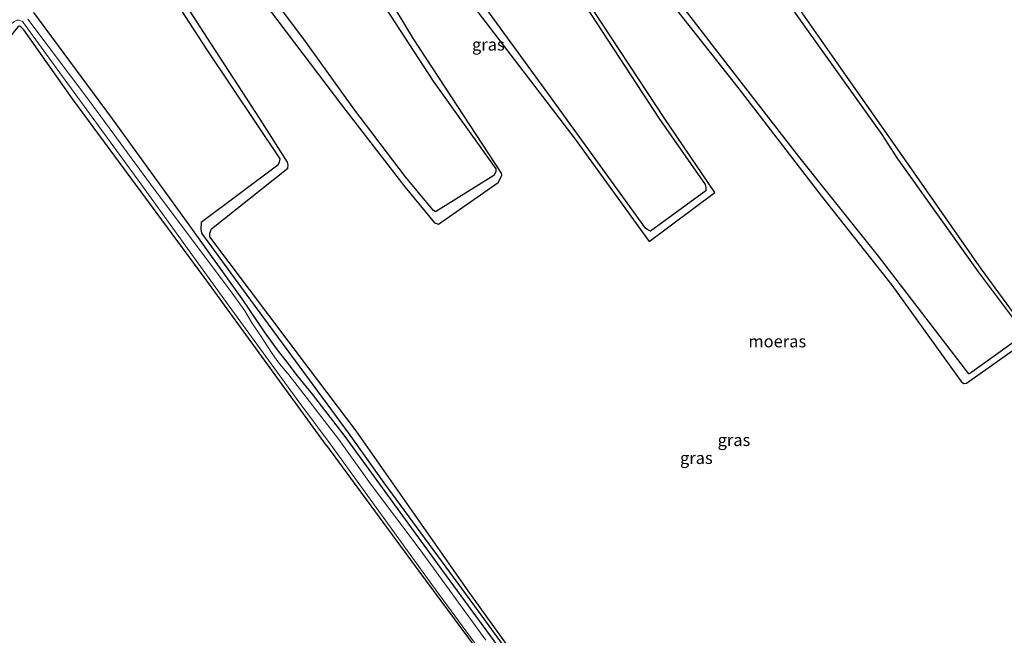
# Model space of a CAD drawing. Units: metres. Extents: x 99990 to 110000, y 406250 to 412503.
# Drawn here: x 103835 to 104039, y 412129 to 412256 of the extents above; entities that cross this region are included whole.
import ezdxf
from ezdxf.enums import TextEntityAlignment as Align

# ---------------------------------------------------------------- set-up
doc = ezdxf.new("R2010")
doc.units = ezdxf.units.M
for name, color, linetype, lineweight in [('B-ME-GW-INSTEEKWATERGANG-L-B1', 10, 'Continuous', 25), ('B-ME-IE-GRASLAND-GV-B6', 93, 'Continuous', 18), ('B-ME-IE-GRONDWERKLIJN-GROND_INGERICHT-GV-B6', 253, 'Continuous', 18), ('B-ME-IE-MOERAS-GV-B6', 10, 'Continuous', 25), ('B-ME-OG-WATER-GV-B6', 153, 'Continuous', 18)]:
    doc.layers.add(name, color=color, linetype=linetype, lineweight=lineweight)
doc.styles.add('NLCS-ISO', font='NLCS-ISO.TTF')

msp = doc.modelspace()

# ---------------------------------------------------------------- linework, layer by layer
at = {"layer": 'B-ME-GW-INSTEEKWATERGANG-L-B1'}
for points in [[(104039.054, 412276.355, -0.79), (104035.217, 412278.965, -0.942), (104028.416, 412283.264, -1.007), (104023.602, 412285.897, -0.942), (104017.194, 412288.984, -0.985), (104009.611, 412292.351, -0.998), (104004.085, 412294.888, -0.881), (103994.594, 412297.801, -0.803), (103981.903, 412300.403, -0.785), (103969.171, 412302.828, -0.824), (103965.156, 412302.767, -0.751), (103964.406, 412302.293, -0.751), (103964.212, 412301.791, -0.764), (103964.333, 412301.138, -0.772), (103964.891, 412300.244, -0.759), (103968.411, 412295.491, -0.699), (103990.783, 412264.36, -1.007), (104013.505, 412232.482, -1.029), (104016.571, 412227.608, -1.024)], [(103901.973, 412272.453, -0.79), (103920.794, 412243.49, -1.137), (103933.754, 412225.352, -1.111), (103933.69, 412224.717, -1.115), (103933.291, 412224.006, -1.137), (103921.266, 412216.501, -1.063), (103920.794, 412216.792, -1.063), (103920.398, 412217.22, -1.081), (103915.056, 412223.732, -1.185), (103904.357, 412237.762, -0.994), (103894.613, 412251.39, -0.742), (103881.52, 412269.009, -0.677)], [(104002.324, 412220.417, -1.088), (103996.353, 412227.931, -1.202), (103979.637, 412249.414, -1.133), (103963.889, 412269.923, -1.037)], [(103951.179, 412260.814, -1.003), (103967.427, 412235.868, -1.254), (103976.948, 412222.161, -1.228), (103977.147, 412221.489, -1.233), (103977.124, 412220.802, -1.276), (103965.707, 412212.492, -1.215), (103965.103, 412212.745, -1.215), (103964.67, 412213.124, -1.215), (103944.487, 412241, -1.146), (103928.018, 412263.714, -0.755)], [(103865.644, 412262.841, -0.807), (103874.153, 412249.758, -1.055), (103889.087, 412227.401, -1.207), (103888.979, 412226.733, -1.228), (103888.655, 412226.13, -1.267), (103872.838, 412214.272, -1.233), (103872.751, 412212.954, -1.094), (103872.911, 412212.052, -1.05), (103883.046, 412198.191, -1.016), (103903.408, 412170.489, -1.03)], [(103838.188, 412257.718, -0.633), (103854.47, 412235.723, -0.859), (103870.309, 412213.798, -1.003), (103881.274, 412198.47, -1.128), (103885.975, 412191.464, -0.99), (103888.54, 412187.914, -0.95), (103890.349, 412185.667, -0.972), (103892.662, 412182.599, -0.981), (103895.805, 412178.751, -0.998), (103902.493, 412170.027, -1.054)], [(103898.749, 412168.137, -1.075), (103873.486, 412202.952, -1.011), (103846.244, 412239.809, -0.829), (103836.198, 412254.109, -0.829), (103835.675, 412254.686, -0.816), (103835.327, 412254.857, -0.785), (103835.013, 412254.827, -0.781), (103823.587, 412240.507, -0.646), (103807.009, 412220.63, -0.755), (103783.819, 412194.038, -0.976), (103783.11, 412193.019, -0.911), (103783.113, 412192.75, -0.903), (103783.227, 412192.25, -0.885), (103784.99, 412189.585, -0.855), (103799.034, 412170.278, -0.924), (103816.153, 412146.658, -1.033), (103826.917, 412131.88, -1.127)], [(104016.571, 412227.608, -1.024), (104033.412, 412204.045, -0.981), (104042.445, 412191.942, -1.06), (104042.639, 412191.599, -1.042), (104042.652, 412191.227, -1.038), (104042.359, 412190.736, -1.021), (104032.091, 412183.345, -1.104), (104031.674, 412183.088, -1.117), (104031.449, 412183.016, -1.121), (104012.761, 412207.313, -1.056), (104002.324, 412220.417, -1.088)], [(103902.493, 412170.027, -1.054), (103922.684, 412142.272, -1.178), (103947.12, 412108.931, -1.3), (103971.253, 412075.992, -1.37), (103988.172, 412052.892, -1.304), (104009.67, 412024.057, -1.042), (104010.655, 412023.072, -1.042), (104011.112, 412022.663, -1.042), (104011.556, 412022.373, -1.042), (104013.257, 412022.284, -1.047), (104015.823, 412024.098, -1.09), (104031.468, 412035.864, -0.798)], [(103903.408, 412170.489, -1.03), (103910.6, 412160.472, -1.064), (103930.047, 412133.936, -1.261), (103954.97, 412099.71, -1.269), (103977.127, 412069.481, -1.282), (103994.572, 412046.074, -1.213), (103995.226, 412045.288, -1.217), (103995.959, 412044.996, -1.208), (103996.646, 412045.235, -1.23), (103998.588, 412046.019, -1.234), (104001.378, 412047.945, -1.239), (104003.024, 412049.161, -0.979), (104005.07, 412050.405, -0.801), (104010.099, 412053.669, -0.859), (104014.012, 412055.878, -0.907), (104015.044, 412056.018, -0.907), (104016.137, 412055.54, -0.85), (104017.436, 412054.355, -0.815), (104026.909, 412042.325, -0.794), (104031.632, 412036.237, -0.798), (104031.468, 412035.864, -0.798)], [(103898.749, 412168.137, -1.075), (103917.787, 412142.194, -0.99), (103941.063, 412110.754, -1.003), (103963.96, 412079.048, -1.003), (103989.638, 412043.868, -0.942), (104006.616, 412020.805, -0.658), (104007.054, 412020.021, -0.584), (104006.8, 412019.034, -0.519), (104006.751, 412018.005, -0.485)]]:
    msp.add_polyline3d(points, dxfattribs=at)
at = {"layer": 'B-ME-IE-GRASLAND-GV-B6'}
for points in [[(104042.445, 412191.942, -1.06), (104033.412, 412204.045, -0.981), (104016.571, 412227.608, -1.024), (104013.505, 412232.482, -1.029), (103990.783, 412264.36, -1.007), (103968.411, 412295.491, -0.699), (103964.891, 412300.244, -0.759), (103964.333, 412301.138, -0.772), (103964.212, 412301.791, -0.764), (103964.406, 412302.293, -0.751), (103965.156, 412302.767, -0.751), (103969.171, 412302.828, -0.824), (103981.903, 412300.403, -0.785), (103994.594, 412297.801, -0.803), (104004.085, 412294.888, -0.881), (104009.611, 412292.351, -0.998), (104017.194, 412288.984, -0.985), (104023.602, 412285.897, -0.942), (104028.416, 412283.264, -1.007), (104035.217, 412278.965, -0.942), (104039.054, 412276.355, -0.79)], [(104039.054, 412276.355, -0.79), (104035.217, 412278.965, -0.942), (104028.416, 412283.264, -1.007), (104023.602, 412285.897, -0.942), (104017.194, 412288.984, -0.985), (104009.611, 412292.351, -0.998), (104004.085, 412294.888, -0.881), (103994.594, 412297.801, -0.803), (103981.903, 412300.403, -0.785), (103969.171, 412302.828, -0.824), (103965.156, 412302.767, -0.751), (103964.406, 412302.293, -0.751), (103964.212, 412301.791, -0.764), (103964.333, 412301.138, -0.772), (103964.891, 412300.244, -0.759), (103968.411, 412295.491, -0.699), (103990.783, 412264.36, -1.007), (104013.505, 412232.482, -1.029), (104016.571, 412227.608, -1.024), (104033.412, 412204.045, -0.981), (104042.445, 412191.942, -1.06)], [(103881.52, 412269.009, -0.677), (103894.613, 412251.39, -0.742), (103904.357, 412237.762, -0.994), (103915.056, 412223.732, -1.185), (103920.398, 412217.22, -1.081), (103920.794, 412216.792, -1.063), (103921.266, 412216.501, -1.063), (103933.291, 412224.006, -1.137), (103933.69, 412224.717, -1.115), (103933.754, 412225.352, -1.111), (103920.794, 412243.49, -1.137), (103901.973, 412272.453, -0.79)], [(103901.973, 412272.453, -0.79), (103920.794, 412243.49, -1.137), (103933.754, 412225.352, -1.111), (103933.69, 412224.717, -1.115), (103933.291, 412224.006, -1.137), (103921.266, 412216.501, -1.063), (103920.794, 412216.792, -1.063), (103920.398, 412217.22, -1.081), (103915.056, 412223.732, -1.185), (103904.357, 412237.762, -0.994), (103894.613, 412251.39, -0.742), (103881.52, 412269.009, -0.677)], [(103905.757, 412270.424, -1.515), (103916.697, 412252.272, -1.515), (103934.899, 412224.442, -1.515), (103934.965, 412223.969, -1.515), (103934.181, 412222.552, -1.515), (103921.846, 412213.933, -1.515), (103921.076, 412214.237, -1.515), (103914.904, 412221.621, -1.515), (103902.038, 412238.339, -1.515), (103887.154, 412257.946, -1.515)], [(103963.889, 412269.923, -1.037), (103979.637, 412249.414, -1.133), (103996.353, 412227.931, -1.202), (104002.324, 412220.417, -1.088), (104012.761, 412207.313, -1.056), (104031.449, 412183.016, -1.121), (104031.674, 412183.088, -1.117), (104032.091, 412183.345, -1.104), (104042.359, 412190.736, -1.021)], [(104042.359, 412190.736, -1.021), (104032.091, 412183.345, -1.104), (104031.674, 412183.088, -1.117), (104031.449, 412183.016, -1.121), (104012.761, 412207.313, -1.056), (104002.324, 412220.417, -1.088), (103996.353, 412227.931, -1.202), (103979.637, 412249.414, -1.133), (103963.889, 412269.923, -1.037)], [(104043.459, 412189.879, -1.514), (104030.971, 412181.068, -1.514), (104030.392, 412181.006, -1.514), (104029.863, 412181.408, -1.514), (104015.57, 412201.343, -1.514), (104000.979, 412219.738, -1.514), (103983.727, 412242.171, -1.515), (103963.751, 412267.54, -1.515)], [(103989.287, 412268.711, -1.515), (104007.602, 412242.477, -1.515), (104017.652, 412228.153, -1.514), (104034.068, 412204.639, -1.514), (104043.485, 412191.744, -1.514)], [(103950.323, 412263.634, -1.515), (103968.629, 412235.67, -1.515), (103978.979, 412220.468, -1.515), (103965.407, 412210.337, -1.515), (103950.098, 412231.523, -1.515), (103926.696, 412262.197, -1.515)], [(103928.018, 412263.714, -0.755), (103944.487, 412241, -1.146), (103964.67, 412213.124, -1.215), (103965.103, 412212.745, -1.215), (103965.707, 412212.492, -1.215), (103977.124, 412220.802, -1.276), (103977.147, 412221.489, -1.233), (103976.948, 412222.161, -1.228), (103967.427, 412235.868, -1.254), (103951.179, 412260.814, -1.003)], [(103951.179, 412260.814, -1.003), (103967.427, 412235.868, -1.254), (103976.948, 412222.161, -1.228), (103977.147, 412221.489, -1.233), (103977.124, 412220.802, -1.276), (103965.707, 412212.492, -1.215), (103965.103, 412212.745, -1.215), (103964.67, 412213.124, -1.215), (103944.487, 412241, -1.146), (103928.018, 412263.714, -0.755)], [(103954.97, 412099.71, -1.269), (103930.047, 412133.936, -1.261), (103910.6, 412160.472, -1.064), (103903.408, 412170.489, -1.03), (103883.046, 412198.191, -1.016), (103872.911, 412212.052, -1.05), (103872.751, 412212.954, -1.094), (103872.838, 412214.272, -1.233), (103888.655, 412226.13, -1.267), (103888.979, 412226.733, -1.228), (103889.087, 412227.401, -1.207), (103874.153, 412249.758, -1.055), (103865.644, 412262.841, -0.807)], [(103865.644, 412262.841, -0.807), (103874.153, 412249.758, -1.055), (103889.087, 412227.401, -1.207), (103888.979, 412226.733, -1.228), (103888.655, 412226.13, -1.267), (103872.838, 412214.272, -1.233), (103872.751, 412212.954, -1.094), (103872.911, 412212.052, -1.05), (103883.046, 412198.191, -1.016), (103903.408, 412170.489, -1.03), (103910.6, 412160.472, -1.064), (103930.047, 412133.936, -1.261), (103954.97, 412099.71, -1.269)], [(103867.316, 412263.02, -1.515), (103874.937, 412251.235, -1.515), (103885.012, 412235.609, -1.515), (103890.68, 412226.768, -1.515), (103890.822, 412226.214, -1.515), (103890.718, 412225.485, -1.515), (103874.977, 412212.975, -1.515), (103874.623, 412212.098, -1.515), (103874.646, 412211.321, -1.515), (103894.992, 412184.207, -1.515), (103904.863, 412171.223, -1.514)], [(103838.188, 412257.718, -0.633), (103854.47, 412235.723, -0.859), (103870.309, 412213.798, -1.003), (103881.274, 412198.47, -1.128), (103885.975, 412191.464, -0.99), (103888.54, 412187.914, -0.95), (103890.349, 412185.667, -0.972), (103892.662, 412182.599, -0.981), (103895.805, 412178.751, -0.998), (103902.493, 412170.027, -1.054), (103922.684, 412142.272, -1.178), (103947.12, 412108.931, -1.3)], [(103947.12, 412108.931, -1.3), (103922.684, 412142.272, -1.178), (103902.493, 412170.027, -1.054), (103895.805, 412178.751, -0.998), (103892.662, 412182.599, -0.981), (103890.349, 412185.667, -0.972), (103888.54, 412187.914, -0.95), (103885.975, 412191.464, -0.99), (103881.274, 412198.47, -1.128), (103870.309, 412213.798, -1.003), (103854.47, 412235.723, -0.859), (103838.188, 412257.718, -0.633)], [(103829.822, 412125.833, -1.985), (103825.86, 412131.346, -1.985), (103805.868, 412158.664, -1.984), (103787.723, 412183.423, -1.984), (103782.335, 412190.814, -1.984), (103782.009, 412191.482, -1.984), (103781.971, 412192.025, -1.984), (103782.941, 412193.667, -1.984), (103795.996, 412209.311, -1.984), (103811.898, 412228.013, -1.984), (103833.485, 412255.242, -1.984), (103834.251, 412255.853, -1.984), (103834.739, 412256.082, -1.984), (103835.184, 412256.127, -1.984), (103835.913, 412255.854, -1.984), (103844.731, 412243.684, -1.984), (103860.38, 412222.24, -1.984), (103877.507, 412198.481, -1.984), (103893.049, 412177.223, -1.984), (103899.515, 412168.524, -2.007), (103920.501, 412139.414, -2.007), (103939.506, 412113.551, -2.007)], [(103931.672, 412127.951, -2.007), (103918.062, 412146.62, -2.007), (103907.837, 412160.244, -2.007), (103901.296, 412169.423, -2.007), (103892.216, 412181.202, -2.006), (103890.656, 412183.093, -2.006), (103888.996, 412185.063, -2.006), (103887.677, 412186.975, -2.006), (103886.442, 412188.79, -2.006), (103884.951, 412191.128, -2.006), (103883.476, 412193.336, -2.006), (103882.314, 412195.212, -2.006), (103881.835, 412195.988, -2.006), (103878.87, 412200.165, -2.006), (103863.094, 412221.149, -2.006), (103849.843, 412239.279, -2.006), (103837.018, 412256.33, -2.006)], [(103941.063, 412110.754, -1.003), (103917.787, 412142.194, -0.99), (103898.749, 412168.137, -1.075), (103873.486, 412202.952, -1.011), (103846.244, 412239.809, -0.829), (103836.198, 412254.109, -0.829), (103835.675, 412254.686, -0.816), (103835.327, 412254.857, -0.785), (103835.013, 412254.827, -0.781), (103823.587, 412240.507, -0.646), (103807.009, 412220.63, -0.755), (103783.819, 412194.038, -0.976), (103783.11, 412193.019, -0.911), (103783.113, 412192.75, -0.903), (103783.227, 412192.25, -0.885), (103784.99, 412189.585, -0.855), (103799.034, 412170.278, -0.924), (103816.153, 412146.658, -1.033), (103826.917, 412131.88, -1.127), (103849.618, 412100.751, -1.029)], [(103904.863, 412171.223, -1.514), (103928.015, 412138.143, -1.514), (103946.054, 412113.062, -1.514)]]:
    msp.add_polyline3d(points, dxfattribs=at)
at = {"layer": 'B-ME-IE-GRONDWERKLIJN-GROND_INGERICHT-GV-B6'}
msp.add_polyline3d([(103849.618, 412100.751, -1.029), (103826.917, 412131.88, -1.127), (103816.153, 412146.658, -1.033), (103799.034, 412170.278, -0.924), (103784.99, 412189.585, -0.855), (103783.227, 412192.25, -0.885), (103783.113, 412192.75, -0.903), (103783.11, 412193.019, -0.911), (103783.819, 412194.038, -0.976), (103807.009, 412220.63, -0.755), (103823.587, 412240.507, -0.646), (103835.013, 412254.827, -0.781), (103835.327, 412254.857, -0.785), (103835.675, 412254.686, -0.816), (103836.198, 412254.109, -0.829), (103846.244, 412239.809, -0.829), (103873.486, 412202.952, -1.011), (103898.749, 412168.137, -1.075), (103917.787, 412142.194, -0.99), (103941.063, 412110.754, -1.003)], dxfattribs=at)
at = {"layer": 'B-ME-IE-MOERAS-GV-B6'}
for points in [[(104017.652, 412228.153, -1.514), (104007.602, 412242.477, -1.515), (103989.287, 412268.711, -1.515), (103977.873, 412285.125, -1.515), (103966.463, 412300.741, -1.515), (103966.425, 412301.142, -1.515), (103966.873, 412301.265, -1.515), (103969.336, 412301.086, -1.515), (103971.828, 412300.482, -1.515), (103973.755, 412299.743, -1.515), (103975.431, 412299.062, -1.515), (103977.372, 412298.296, -1.515), (103981.883, 412297.174, -1.515), (103988.16, 412295.526, -1.515), (103994.011, 412294.178, -1.515), (104001.218, 412292.191, -1.515), (104009.739, 412289.277, -1.515), (104017.128, 412286.895, -1.515), (104021.104, 412285.272, -1.515), (104023.441, 412284.067, -1.515), (104026.582, 412282.091, -1.515), (104032.812, 412277.874, -1.515), (104038.814, 412273.273, -1.515)], [(103887.154, 412257.946, -1.515), (103902.038, 412238.339, -1.515), (103914.904, 412221.621, -1.515), (103921.076, 412214.237, -1.515), (103921.846, 412213.933, -1.515), (103934.181, 412222.552, -1.515), (103934.965, 412223.969, -1.515), (103934.899, 412224.442, -1.515), (103916.697, 412252.272, -1.515), (103905.757, 412270.424, -1.515)], [(103963.751, 412267.54, -1.515), (103983.727, 412242.171, -1.515), (104000.979, 412219.738, -1.514), (104015.57, 412201.343, -1.514), (104029.863, 412181.408, -1.514), (104030.392, 412181.006, -1.514), (104030.971, 412181.068, -1.514), (104043.459, 412189.879, -1.514)], [(103926.696, 412262.197, -1.515), (103950.098, 412231.523, -1.515), (103965.407, 412210.337, -1.515), (103978.979, 412220.468, -1.515), (103968.629, 412235.67, -1.515), (103950.323, 412263.634, -1.515)], [(103946.054, 412113.062, -1.514), (103928.015, 412138.143, -1.514), (103904.863, 412171.223, -1.514), (103894.992, 412184.207, -1.515), (103874.646, 412211.321, -1.515), (103874.623, 412212.098, -1.515), (103874.977, 412212.975, -1.515), (103890.718, 412225.485, -1.515), (103890.822, 412226.214, -1.515), (103890.68, 412226.768, -1.515), (103885.012, 412235.609, -1.515), (103874.937, 412251.235, -1.515), (103867.316, 412263.02, -1.515)], [(104043.485, 412191.744, -1.514), (104034.068, 412204.639, -1.514), (104017.652, 412228.153, -1.514)]]:
    msp.add_polyline3d(points, dxfattribs=at)
at = {"layer": 'B-ME-OG-WATER-GV-B6'}
for points in [[(103939.506, 412113.551, -2.007), (103920.501, 412139.414, -2.007), (103899.515, 412168.524, -2.007), (103893.049, 412177.223, -1.984), (103877.507, 412198.481, -1.984), (103860.38, 412222.24, -1.984), (103844.731, 412243.684, -1.984), (103835.913, 412255.854, -1.984), (103835.184, 412256.127, -1.984), (103834.739, 412256.082, -1.984), (103834.251, 412255.853, -1.984), (103833.485, 412255.242, -1.984), (103811.898, 412228.013, -1.984), (103795.996, 412209.311, -1.984), (103782.941, 412193.667, -1.984), (103781.971, 412192.025, -1.984), (103782.009, 412191.482, -1.984), (103782.335, 412190.814, -1.984), (103787.723, 412183.423, -1.984), (103805.868, 412158.664, -1.984), (103825.86, 412131.346, -1.985), (103829.822, 412125.833, -1.985)], [(103837.018, 412256.33, -2.006), (103849.843, 412239.279, -2.006), (103863.094, 412221.149, -2.006), (103878.87, 412200.165, -2.006), (103881.835, 412195.988, -2.006), (103882.314, 412195.212, -2.006), (103883.476, 412193.336, -2.006), (103884.951, 412191.128, -2.006), (103886.442, 412188.79, -2.006), (103887.677, 412186.975, -2.006), (103888.996, 412185.063, -2.006), (103890.656, 412183.093, -2.006), (103892.216, 412181.202, -2.006), (103901.296, 412169.423, -2.007), (103907.837, 412160.244, -2.007), (103918.062, 412146.62, -2.007), (103931.672, 412127.951, -2.007)]]:
    msp.add_polyline3d(points, dxfattribs=at)

# ---------------------------------------------------------------- texts
at = {"layer": 'B-ME-IE-GRASLAND-GV-B6', "ltscale": 0.2, "style": 'NLCS-ISO'}
for p in [(103932.17, 412251.0685), (103982.9235, 412169.305), (103975.1495, 412165.597)]:
    msp.add_text('gras', height=2.5, dxfattribs=at).set_placement(p, align=Align.MIDDLE_CENTER)
at = {"layer": 'B-ME-IE-MOERAS-GV-B6', "ltscale": 0.2, "style": 'NLCS-ISO'}
msp.add_text('moeras', height=2.5, dxfattribs=at).set_placement((103991.8738, 412189.7109), align=Align.MIDDLE_CENTER)

doc.saveas('drawing.dxf')
